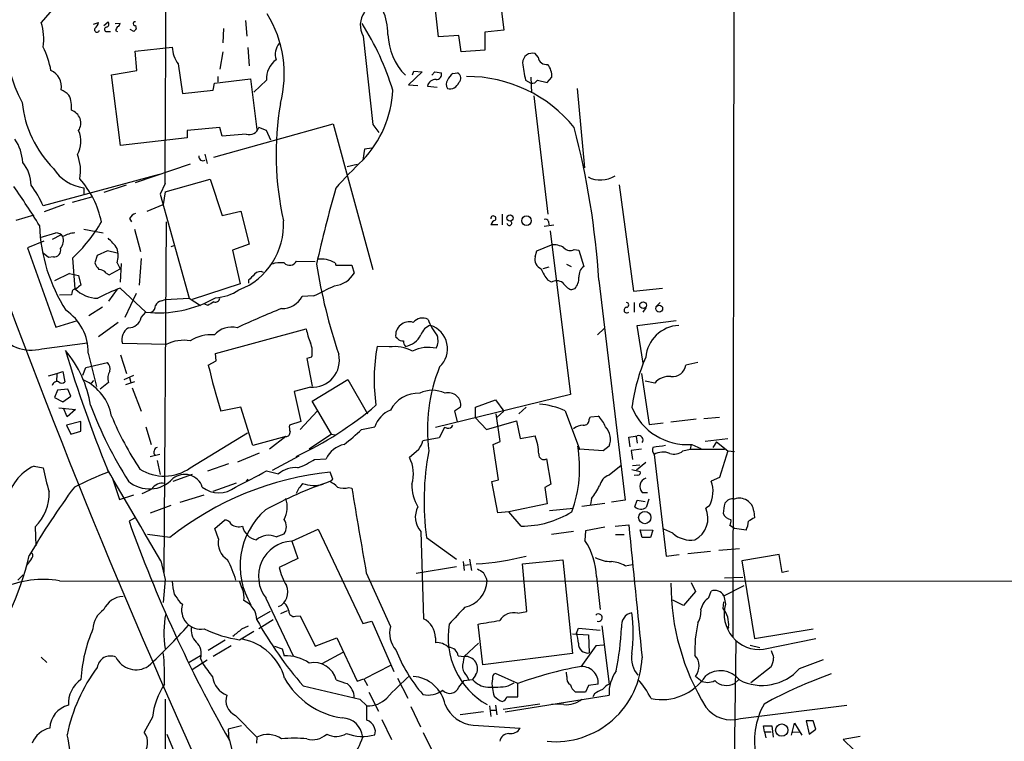
# Model space of a CAD drawing. Extents: x 10 to 1131, y 15 to 950.
# Drawn here: x 455 to 594, y 456 to 558 of the extents above; entities that cross this region are included whole.
import ezdxf

# ---------------------------------------------------------------- set-up
doc = ezdxf.new("R2010")
doc.units = 0
doc.header["$MEASUREMENT"] = 0
doc.layers.add('MAIN', color=5, linetype='CONTINUOUS')

msp = doc.modelspace()

# ---------------------------------------------------------------- linework, layer by layer
at = {"layer": 'MAIN'}
for p, q in [((556.0907, 878.8399), (555.498, 471.0853)), ((522.3087, 563.7953), (523.24, 556.5139)), ((514.0113, 555.5826), (513.2493, 562.7793)), ((461.0947, 561.1706), (458.0467, 557.6146)), ((486.8333, 557.8686), (487.0027, 555.6673)), ((465.4127, 557.3606), (466.09, 557.6146)), ((466.852, 557.1913), (467.4447, 557.6993)), ((468.4607, 557.4453), (469.138, 557.5299)), ((471.0853, 556.3446), (470.5773, 556.5986)), ((471.3393, 557.1913), (471.424, 556.6833)), ((483.7007, 556.7679), (483.616, 554.7359)), ((523.24, 556.5139), (520.5307, 556.2599)), ((467.2753, 556.3446), (467.7833, 556.3446)), ((468.5453, 556.4293), (468.7993, 556.3446)), ((503.428, 555.6673), (504.7827, 543.2213)), ((516.89, 555.7519), (514.0113, 555.5826)), ((517.2287, 553.4659), (516.89, 555.7519)), ((520.5307, 556.2599), (520.5307, 553.7199)), ((471.2547, 553.5506), (476.504, 554.1433)), ((487.172, 554.0586), (487.3413, 551.5186)), ((520.5307, 553.7199), (517.2287, 553.4659)), ((471.5087, 550.8413), (471.2547, 553.5506)), ((483.616, 553.4659), (483.1927, 551.0106)), ((528.066, 552.7039), (527.6427, 553.2119)), ((477.3507, 551.7726), (477.9433, 547.6239)), ((467.9527, 550.2486), (471.5087, 550.8413)), ((469.2227, 540.2579), (467.9527, 550.2486)), ((482.4307, 549.0633), (487.5107, 549.6559)), ((482.9387, 549.9946), (482.9387, 549.2326)), ((487.5107, 549.6559), (488.442, 542.5439)), ((511.7253, 550.6719), (509.778, 548.8093)), ((510.3707, 550.2486), (510.54, 550.7566)), ((510.54, 550.7566), (511.7253, 550.6719)), ((513.08, 550.1639), (513.5033, 550.6719)), ((513.5033, 550.6719), (514.4347, 550.5026)), ((516.0433, 550.4179), (516.7207, 550.5026)), ((527.05, 549.9099), (527.1347, 547.7086)), ((529.336, 549.1479), (530.0133, 549.9099)), ((482.2613, 548.0473), (482.4307, 549.0633)), ((489.7967, 549.4866), (488.0187, 547.7933)), ((509.778, 548.8093), (511.1327, 548.7246)), ((512.4873, 548.6399), (513.842, 548.4706)), ((526.288, 549.4866), (527.05, 549.0633)), ((527.9813, 549.4866), (529.336, 549.1479)), ((533.5693, 548.3013), (534.5853, 537.1253)), ((477.9433, 547.6239), (482.2613, 548.0473)), ((527.4733, 547.2853), (529.4207, 530.6059)), ((483.1927, 542.7979), (478.6207, 542.3746)), ((482.346, 538.6493), (499.1947, 543.3059)), ((483.5313, 541.6126), (483.1927, 542.7979)), ((489.7967, 542.3746), (488.696, 542.7979)), ((499.1947, 543.3059), (504.7827, 522.8166)), ((504.7827, 543.2213), (505.6293, 542.1206)), ((478.6207, 541.3586), (469.2227, 540.2579)), ((478.6207, 542.3746), (478.6207, 541.3586)), ((486.918, 541.8666), (483.5313, 541.6126)), ((490.3893, 541.0199), (489.7967, 542.3746)), ((504.6133, 539.9193), (503.5973, 539.7499)), ((481.076, 539.0726), (481.4147, 537.7179)), ((503.5973, 539.7499), (503.3433, 538.2259)), ((479.044, 537.6333), (471.2547, 535.0086)), ((501.142, 537.2946), (502.5813, 537.6333)), ((474.6413, 536.1939), (458.3007, 531.7913)), ((464.058, 534.3313), (464.058, 533.3999)), ((469.9847, 534.6699), (466.852, 533.6539)), ((475.488, 534.9239), (474.8107, 533.3999)), ((475.488, 533.7386), (481.838, 535.5166)), ((481.838, 535.5166), (483.5313, 530.4366)), ((539.496, 534.7546), (541.528, 519.7686)), ((462.4493, 532.2993), (465.1587, 533.0613)), ((474.8107, 533.3999), (478.8747, 518.7526)), ((475.488, 533.7386), (475.234, 531.9606)), ((461.264, 531.9606), (458.47, 530.9446)), ((472.948, 531.0293), (475.234, 531.9606)), ((454.4907, 529.7593), (457.0307, 530.5213)), ((483.5313, 530.4366), (486.156, 531.0293)), ((486.156, 531.0293), (487.3413, 526.3726)), ((522.986, 530.6059), (522.986, 529.0819)), ((470.4927, 530.0133), (470.7467, 529.5053)), ((475.6573, 529.5053), (475.3187, 480.1446)), ((522.3933, 529.0819), (521.3773, 529.0819)), ((528.9127, 528.9126), (530.2673, 529.0819)), ((529.5053, 529.5899), (529.59, 529.0819)), ((457.8773, 527.3039), (460.0787, 527.9813)), ((460.756, 527.6426), (459.5707, 527.0499)), ((464.058, 528.4893), (466.7673, 527.9813)), ((471.17, 528.4893), (472.0167, 525.3566)), ((529.7593, 528.2353), (532.638, 505.2059)), ((458.3853, 526.7959), (456.0993, 525.8646)), ((476.3347, 526.0339), (476.758, 526.2033)), ((487.3413, 526.3726), (484.9707, 525.5259)), ((527.8967, 525.4413), (529.9287, 526.2879)), ((456.0993, 525.8646), (460.0787, 514.6886)), ((459.0627, 524.5099), (458.3007, 525.1026)), ((459.74, 524.5946), (459.0627, 524.5099)), ((465.9207, 524.7639), (465.582, 523.7479)), ((467.36, 525.4413), (465.9207, 524.7639)), ((468.7147, 525.1026), (467.36, 525.4413)), ((484.9707, 525.5259), (486.0713, 520.7846)), ((527.6427, 524.5946), (527.8967, 525.4413)), ((533.146, 525.6106), (533.8233, 525.5259)), ((533.8233, 525.5259), (534.5007, 523.2399)), ((462.4493, 524.4253), (462.788, 520.1073)), ((468.7147, 523.7479), (469.138, 522.9013)), ((469.3073, 523.6633), (469.138, 521.0386)), ((472.1013, 524.3406), (471.8473, 520.6153)), ((494.03, 524.0019), (496.6547, 523.9173)), ((499.4487, 523.7479), (499.5333, 523.4093)), ((499.5333, 523.4093), (501.8193, 523.4093)), ((501.8193, 523.4093), (502.158, 522.3086)), ((529.59, 523.1553), (528.7433, 522.9013)), ((532.0453, 523.5786), (532.7227, 523.2399)), ((462.026, 522.2239), (459.9093, 521.2079)), ((462.026, 522.2239), (463.296, 521.9699)), ((463.296, 521.9699), (463.6347, 520.6153)), ((467.1907, 522.3086), (467.614, 522.0546)), ((467.614, 522.0546), (469.138, 522.9013)), ((486.0713, 520.7846), (479.298, 518.5833)), ((487.2567, 521.2926), (487.2567, 520.8693)), ((529.9287, 521.0386), (529.4207, 521.2926)), ((536.6173, 521.2926), (540.3427, 490.3046)), ((462.28, 519.2606), (460.5867, 519.1759)), ((462.3647, 519.5146), (462.28, 519.2606)), ((468.7147, 520.0226), (467.5293, 518.3293)), ((469.138, 520.1919), (472.7787, 516.8053)), ((471.424, 519.4299), (469.8153, 516.0433)), ((496.4007, 519.0913), (494.792, 519.0066)), ((533.2307, 520.1073), (532.7227, 519.9379)), ((541.528, 519.7686), (545.592, 520.1919)), ((474.98, 518.4139), (475.488, 518.5833)), ((475.488, 518.5833), (478.8747, 518.7526)), ((478.8747, 518.7526), (480.4833, 517.7366)), ((481.4993, 517.7366), (481.076, 517.9059)), ((541.6127, 518.1599), (541.6127, 516.8053)), ((544.6607, 517.5673), (545.2533, 518.1599)), ((466.6827, 517.4826), (464.7353, 516.2973)), ((472.1013, 516.0433), (472.7787, 516.8053)), ((543.2213, 517.3979), (542.798, 516.8053)), ((460.0787, 514.6886), (463.1267, 515.6199)), ((468.884, 515.3659), (466.09, 513.3339)), ((542.036, 514.9426), (547.5393, 515.6199)), ((542.8827, 509.6086), (542.036, 514.9426)), ((482.6, 510.9633), (495.3847, 514.4346)), ((536.448, 513.5879), (537.3793, 514.5193)), ((458.1313, 511.6406), (464.566, 512.4873)), ((475.6573, 512.2333), (469.4767, 512.4026)), ((508.254, 513.0799), (508, 513.2493)), ((464.6507, 511.0479), (465.836, 506.3066)), ((469.2227, 510.7939), (470.0693, 508.1693)), ((482.6847, 509.9473), (482.6, 510.9633)), ((507.0687, 511.8946), (505.3753, 511.9793)), ((464.312, 509.0159), (467.36, 509.6933)), ((481.584, 509.3546), (482.6847, 509.9473)), ((496.1467, 510.4553), (495.4693, 510.2859)), ((495.4693, 510.2859), (496.2313, 506.3913)), ((550.5873, 509.6933), (548.894, 509.3546)), ((459.0627, 507.8306), (460.248, 508.1693)), ((460.248, 508.1693), (460.1633, 506.9839)), ((460.248, 508.1693), (461.0947, 508.4233)), ((461.0947, 508.4233), (461.3487, 506.9839)), ((463.8887, 507.9153), (464.312, 509.0159)), ((469.7307, 507.3226), (471.0853, 507.9153)), ((542.6287, 508.1693), (543.7293, 500.9726)), ((465.4127, 507.1533), (465.074, 506.8146)), ((467.5293, 506.8993), (466.344, 505.9679)), ((471.17, 506.9839), (469.9, 506.5606)), ((470.4927, 507.5766), (470.662, 506.8993)), ((496.2313, 504.2746), (501.2267, 507.3226)), ((501.2267, 507.3226), (504.0207, 502.4966)), ((544.4913, 506.8146), (543.1367, 507.0686)), ((460.3327, 505.7986), (459.9093, 504.7826)), ((461.772, 505.9679), (460.3327, 505.7986)), ((462.1953, 504.9519), (461.772, 505.9679)), ((470.8313, 506.1373), (472.1013, 502.8353)), ((495.9773, 506.2219), (493.6913, 505.6293)), ((493.6913, 505.6293), (494.6227, 501.3959)), ((532.638, 505.2059), (513.588, 500.5493)), ((459.9093, 504.7826), (461.0947, 504.1899)), ((461.0947, 504.1899), (462.1953, 504.9519)), ((498.9407, 499.6179), (496.2313, 504.2746)), ((519.2607, 503.4279), (522.0547, 504.4439)), ((522.0547, 504.4439), (523.24, 502.8353)), ((460.502, 503.3433), (462.8727, 503.0893)), ((461.6873, 502.0733), (461.1793, 503.2586)), ((462.8727, 503.0893), (461.6873, 502.0733)), ((486.156, 503.4279), (483.362, 502.8353)), ((487.8493, 498.0093), (486.156, 503.4279)), ((494.538, 500.2953), (496.9087, 502.8353)), ((517.144, 503.4279), (516.2973, 502.8353)), ((516.2973, 502.8353), (516.636, 501.3959)), ((519.2607, 501.9039), (519.2607, 503.4279)), ((522.732, 498.6019), (522.1393, 502.4966)), ((523.24, 502.8353), (522.3087, 501.9886)), ((526.3727, 503.4279), (525.3567, 502.4966)), ((531.876, 502.9199), (533.908, 497.5013)), ((463.6347, 501.3959), (461.6027, 500.8879)), ((463.6347, 500.0413), (463.6347, 501.3959)), ((494.6227, 501.3959), (493.014, 500.8879)), ((519.2607, 501.9039), (520.7847, 500.2953)), ((520.7847, 500.2953), (525.018, 501.4806)), ((525.018, 501.4806), (525.526, 499.0253)), ((535.2627, 501.7346), (535.432, 502.0733)), ((535.432, 502.0733), (536.5327, 502.1579)), ((543.7293, 500.9726), (545.6767, 501.2266)), ((550.3333, 501.7346), (546.7773, 501.3113)), ((551.434, 501.8193), (553.6353, 501.9886)), ((461.6027, 500.8879), (462.1953, 499.6179)), ((462.1953, 499.6179), (463.6347, 500.0413)), ((472.7787, 500.6339), (473.5407, 498.1786)), ((479.044, 494.8766), (487.0873, 499.7873)), ((498.9407, 499.6179), (495.808, 497.5013)), ((498.9407, 499.6179), (499.4487, 499.5333)), ((503.174, 500.2953), (505.0367, 500.6339)), ((514.858, 500.5493), (514.096, 499.1099)), ((515.1967, 500.4646), (514.858, 500.5493)), ((492.506, 499.2793), (487.8493, 498.0093)), ((492.506, 499.2793), (490.22, 497.5013)), ((514.096, 499.1099), (511.81, 498.6866)), ((521.716, 498.1786), (522.732, 498.6019)), ((522.478, 493.1833), (521.716, 498.1786)), ((525.526, 499.0253), (527.6427, 499.3639)), ((541.02, 497.8399), (540.8507, 499.1946)), ((541.8667, 499.2793), (542.036, 498.3479)), ((549.656, 498.1786), (549.4867, 497.5013)), ((549.7407, 498.1786), (551.0107, 497.5859)), ((554.8207, 498.9406), (551.6033, 498.6019)), ((553.212, 498.5173), (552.704, 497.7553)), ((553.212, 498.5173), (554.8207, 497.2473)), ((485.7327, 495.7233), (488.7807, 496.9933)), ((511.2173, 497.4166), (509.9473, 496.3159)), ((533.908, 497.5013), (533.654, 497.3319)), ((537.21, 497.2473), (533.908, 497.5013)), ((538.0567, 497.9246), (537.21, 497.2473)), ((542.6287, 497.5013), (541.1893, 497.3319)), ((541.1893, 497.3319), (541.3587, 496.0619)), ((548.4707, 497.2473), (549.4867, 497.5013)), ((549.4867, 497.5013), (554.3127, 497.5013)), ((554.8207, 497.2473), (553.6353, 493.5219)), ((554.8207, 497.2473), (555.752, 497.1626)), ((474.726, 496.7393), (473.3713, 496.4006)), ((474.3873, 495.8926), (474.8107, 493.9453)), ((481.4993, 494.4533), (484.4627, 495.4693)), ((490.6433, 494.5379), (494.3687, 496.5699)), ((496.57, 496.0619), (498.1787, 496.1466)), ((529.2513, 496.1466), (529.844, 492.5906)), ((543.2213, 495.6386), (541.9513, 494.5379)), ((544.4067, 496.7393), (546.1, 482.4306)), ((457.0307, 495.1306), (458.3007, 494.8766)), ((489.7967, 494.4533), (491.49, 494.0299)), ((499.11, 493.2679), (498.7713, 494.2839)), ((539.75, 495.2153), (538.0567, 493.8606)), ((541.274, 494.6226), (542.4593, 494.3686)), ((541.3587, 495.2153), (542.3747, 495.2999)), ((468.0373, 493.5219), (469.0533, 490.3893)), ((479.298, 493.9453), (476.5887, 492.9293)), ((482.2613, 491.5746), (485.5633, 492.7599)), ((487.172, 493.2679), (486.918, 493.0139)), ((498.6867, 492.9293), (499.11, 493.2679)), ((521.5467, 492.9293), (522.478, 493.1833)), ((522.3933, 488.5266), (521.5467, 492.9293)), ((542.1207, 493.8606), (541.6127, 493.7759)), ((553.6353, 493.5219), (552.45, 493.0139)), ((501.396, 492.0826), (501.8193, 491.9979)), ((529.844, 492.5906), (528.9973, 492.0826)), ((528.9973, 492.0826), (529.336, 489.7966)), ((542.7133, 491.4053), (543.4753, 491.4053)), ((469.0533, 490.3893), (471.0853, 491.0666)), ((477.6047, 490.0506), (480.9913, 491.0666)), ((534.2467, 489.4579), (537.464, 489.8813)), ((535.6013, 490.5586), (535.432, 489.7119)), ((540.3427, 490.3046), (538.3953, 490.0506)), ((541.6973, 489.3733), (542.036, 490.3046)), ((542.036, 490.3046), (543.1367, 490.1353)), ((543.6447, 490.4739), (543.306, 489.2886)), ((473.456, 488.5266), (476.3347, 489.6273)), ((523.9173, 488.6959), (522.3933, 488.5266)), ((529.336, 489.7966), (523.9173, 488.6959)), ((525.6953, 486.6639), (523.9173, 488.6959)), ((529.6747, 488.8653), (533.0613, 489.2039)), ((552.196, 489.5426), (551.688, 489.2039)), ((558.4613, 488.7806), (558.546, 487.8493)), ((471.17, 487.7646), (470.408, 487.3413)), ((482.5153, 486.3253), (483.87, 487.5106)), ((457.2, 486.5793), (457.2847, 483.8699)), ((483.0233, 484.8859), (482.5153, 486.3253)), ((493.3527, 484.5473), (497.078, 486.2406)), ((497.078, 486.2406), (503.3433, 472.9479)), ((511.556, 485.9019), (511.8947, 473.6253)), ((533.0613, 485.9019), (529.9287, 485.4786)), ((534.7547, 485.9866), (534.67, 484.6319)), ((537.464, 486.4946), (534.7547, 485.9866)), ((538.9033, 486.6639), (540.8507, 486.8333)), ((542.7133, 485.0553), (542.4593, 486.1559)), ((542.4593, 486.1559), (544.2373, 486.0713)), ((544.2373, 486.0713), (543.8987, 485.0553)), ((547.0313, 485.6479), (545.7613, 486.2406)), ((555.752, 486.3253), (555.0747, 486.7486)), ((557.3607, 486.0713), (555.752, 486.3253)), ((476.1653, 485.0553), (473.0327, 485.4786)), ((491.1513, 485.1399), (492.252, 485.5633)), ((493.3527, 484.5473), (494.1993, 482.0919)), ((512.318, 485.0553), (516.5513, 482.0073)), ((538.988, 485.4786), (540.1733, 485.4786)), ((543.8987, 485.0553), (542.7133, 485.0553)), ((552.3653, 483.1079), (549.148, 482.7693)), ((553.5507, 483.2773), (556.4293, 483.5313)), ((456.6073, 482.0073), (455.93, 481.0759)), ((474.8953, 481.7533), (475.488, 479.1286)), ((494.1993, 482.0919), (491.5747, 480.8219)), ((517.4827, 481.6686), (517.652, 480.3986)), ((518.414, 482.0073), (518.668, 480.3986)), ((525.8647, 481.3299), (531.5373, 481.9226)), ((531.5373, 481.9226), (532.892, 468.7146)), ((546.1, 482.4306), (547.9627, 482.6846)), ((562.0173, 482.6846), (556.768, 481.7533)), ((556.768, 481.7533), (558.546, 470.8313)), ((562.4407, 480.1446), (562.0173, 482.6846)), ((516.5513, 480.9066), (510.8787, 479.9753)), ((517.7367, 481.1606), (518.414, 481.2453)), ((526.4573, 474.6413), (525.8647, 481.3299)), ((540.3427, 481.0759), (541.3587, 481.2453)), ((563.372, 480.3139), (562.4407, 480.1446)), ((454.7447, 479.0439), (455.5067, 479.8059)), ((460.5867, 478.9593), (876.3847, 478.8746)), ((475.488, 479.1286), (475.234, 475.9113)), ((503.8513, 480.0599), (507.238, 472.5246)), ((536.2787, 479.5519), (536.7867, 474.8953)), ((554.3127, 479.3826), (556.9373, 479.4673)), ((550.2487, 477.4353), (548.5553, 475.4879)), ((549.656, 478.7053), (550.2487, 477.4353)), ((552.1113, 476.5886), (552.45, 477.5199)), ((554.228, 476.8426), (557.1067, 478.2819)), ((489.712, 476.5039), (493.522, 468.3759)), ((548.5553, 475.4879), (547.0313, 476.2499)), ((554.1433, 475.0646), (554.228, 475.9959)), ((554.228, 476.8426), (554.482, 475.6573)), ((477.6047, 475.9113), (477.9433, 475.6573)), ((490.3047, 474.6413), (488.442, 473.5406)), ((492.6753, 474.7259), (491.744, 474.3026)), ((525.1873, 474.3873), (526.4573, 474.6413)), ((490.728, 473.4559), (488.696, 472.1859)), ((493.8607, 473.9639), (494.538, 474.0486)), ((494.538, 474.0486), (496.6547, 469.7306)), ((503.3433, 472.9479), (504.6133, 473.2866)), ((504.6133, 473.2866), (507.746, 466.1746)), ((485.9867, 470.6619), (488.0187, 471.8473)), ((486.3253, 472.1859), (487.2567, 472.6093)), ((520.2767, 467.1059), (519.5993, 472.8633)), ((533.4847, 471.5933), (533.7387, 472.2706)), ((533.7387, 472.2706), (536.7867, 472.0166)), ((537.0407, 472.6093), (538.0567, 464.3966)), ((554.9053, 472.4399), (554.736, 472.1013)), ((558.546, 470.8313), (566.8433, 472.1859)), ((483.9547, 470.5773), (481.584, 469.1379)), ((496.6547, 469.7306), (499.7027, 470.9159)), ((499.7027, 470.9159), (502.5813, 464.8199)), ((513.588, 470.9159), (513.588, 470.2386)), ((532.892, 471.5086), (535.178, 471.3393)), ((535.178, 471.3393), (535.2627, 468.7993)), ((559.816, 469.3073), (567.182, 470.8313)), ((484.8013, 469.8153), (482.2613, 468.2913)), ((490.8973, 469.7306), (491.998, 469.3919)), ((491.998, 469.3919), (492.252, 468.3759)), ((519.684, 470.1539), (517.652, 468.2913)), ((536.194, 469.8153), (534.0773, 466.8519)), ((537.2947, 469.8999), (536.194, 469.8153)), ((555.9213, 470.4079), (555.498, 441.1133)), ((557.9533, 469.8999), (559.308, 469.5613)), ((458.0467, 468.2066), (458.8087, 467.4446)), ((480.4833, 468.3759), (478.8747, 467.4446)), ((481.4147, 467.7833), (479.298, 466.4286)), ((480.4833, 468.0373), (480.822, 467.2753)), ((500.5493, 468.8839), (497.586, 467.2753)), ((516.8053, 468.3759), (517.652, 468.2913)), ((532.892, 468.7146), (520.2767, 467.1059)), ((564.896, 466.5979), (568.2827, 467.8679)), ((507.238, 467.0213), (503.5973, 465.1586)), ((560.9167, 466.8519), (558.038, 464.5659)), ((502.5813, 464.8199), (503.5127, 465.1586)), ((503.5127, 465.1586), (504.0207, 464.2273)), ((508.254, 465.2433), (509.6933, 462.4493)), ((516.89, 463.9733), (517.652, 464.9046)), ((517.652, 464.9046), (518.8373, 465.0739)), ((518.0753, 465.4973), (518.2447, 465.0739)), ((519.2607, 465.6666), (518.8373, 465.0739)), ((525.1873, 464.4813), (522.0547, 465.9206)), ((532.13, 465.4973), (532.0453, 466.0899)), ((550.926, 464.9046), (550.2487, 465.4973)), ((556.3447, 465.0739), (555.752, 464.4813)), ((494.9613, 464.1426), (502.92, 462.2799)), ((523.8327, 464.1426), (524.6793, 464.5659)), ((525.1873, 462.6186), (525.1873, 464.4813)), ((535.178, 464.2273), (534.7547, 463.2959)), ((536.5327, 464.3966), (535.178, 464.2273)), ((475.488, 462.2799), (475.488, 438.3193)), ((502.92, 462.2799), (503.936, 461.3486)), ((504.19, 463.2959), (505.5447, 460.5866)), ((523.4093, 460.5019), (538.0567, 462.8726)), ((523.6633, 462.6186), (525.1873, 462.6186)), ((534.7547, 463.2959), (533.3153, 463.2959)), ((536.0247, 463.0419), (535.7707, 462.6186)), ((503.936, 459.3166), (503.936, 461.3486)), ((510.1167, 461.2639), (511.4713, 458.3853)), ((521.208, 461.3486), (521.3773, 459.8246)), ((521.3773, 460.7559), (522.0547, 460.7559)), ((522.0547, 461.4333), (522.224, 460.0786)), ((528.32, 461.6026), (523.1553, 460.8406)), ((531.7067, 461.5179), (530.0133, 461.6026)), ((556.5987, 459.5706), (571.5847, 461.4333)), ((473.71, 459.7399), (472.5247, 457.6233)), ((485.394, 459.9939), (488.442, 456.9459)), ((506.0527, 459.4013), (507.4073, 456.6073)), ((520.3613, 460.5019), (517.0593, 460.0786)), ((486.2407, 458.5546), (484.378, 458.0466)), ((484.378, 458.0466), (484.4627, 456.5226)), ((518.922, 458.6393), (525.526, 458.2159)), ((559.9853, 457.7079), (559.816, 458.5546)), ((559.816, 458.5546), (561.0013, 458.5546)), ((561.0013, 458.5546), (561.1707, 456.9459)), ((563.7953, 457.1999), (564.2187, 458.8933)), ((564.2187, 458.8933), (565.2347, 457.1999)), ((566.8433, 459.2319), (565.8273, 459.2319)), ((565.8273, 459.2319), (566.2507, 457.3693)), ((566.2507, 457.3693), (567.182, 458.0466)), ((567.182, 458.0466), (566.8433, 459.2319)), ((475.742, 457.3693), (479.2133, 449.0719)), ((488.442, 456.9459), (488.3573, 456.0993)), ((513.4187, 454.4906), (511.8947, 457.5386)), ((559.9853, 457.7079), (560.1547, 456.8613)), ((559.9853, 457.7079), (560.9167, 457.7079)), ((563.9647, 457.6233), (564.896, 457.7079)), ((573.4473, 457.0306), (571.0767, 456.6073)), ((571.0767, 456.6073), (572.6007, 455.0833)), ((484.5473, 456.5226), (484.886, 455.1679))]:
    msp.add_line(p, q, dxfattribs=at)
for centre, radius in [((524.1009, 530.0639), 0.4496), ((526.4246, 529.6866), 0.6691), ((542.8484, 517.7764), 0.4695), ((545.1232, 517.2991), 0.4842), ((543.0931, 487.8698), 0.8694), ((562.3896, 457.9235), 0.8664)]:
    msp.add_circle(centre, radius, dxfattribs=at)
for centre, radius, start, end in [((-4310.4394, 570.181), 4786.0573, 359.5779196, 0.2489136), ((473.1211, 555.9119), 20.1896, 153.845646, 208.256049), ((498.2932, 555.9243), 8.6061, 359.980027, 47.518917), ((476.2742, 550.3456), 16.0196, 344.94514, 31.853318), ((506.0878, 557.2319), 3.0858, 143.811544, 210.465733), ((450.6811, 555.3307), 7.7116, 351.142556, 17.227439), ((465.9048, 556.5986), 0.3645, 152.324187, 346.562353), ((464.989, 557.6994), 1.1043, 302.481141, 355.595723), ((467.233, 556.641), 0.2993, 98.124688, 278.121983), ((467.1201, 557.3842), 0.4524, 278.977235, 44.149179), ((469.5023, 556.3699), 0.9588, 137.155503, 176.448267), ((468.6893, 557.4622), 0.4538, 284.027058, 8.580088), ((471.2546, 557.4453), 0.2678, 71.558284, 288.441716), ((555.9296, 471.839), 119.7487, 134.885409, 135.114591), ((471.0536, 536.9574), 38.1697, 16.890426, 32.463272), ((515.4717, 556.1749), 8.5762, 181.694505, 224.499242), ((448.1822, 548.9363), 11.3797, 9.636892, 27.23044), ((480.2493, 554.1444), 3.7453, 180.016828, 219.29199), ((493.3131, 553.1471), 2.2988, 139.131071, 199.882173), ((493.033, 549.7218), 3.2448, 125.444077, 184.156696), ((527.2476, 551.8855), 1.384, 73.412577, 177.664551), ((529.2393, 552.8572), 1.1833, 187.443934, 278.818317), ((548.1926, 554.5271), 22.4771, 186.604492, 192.958831), ((527.2196, 549.9665), 2.7943, 358.839354, 38.027666), ((458.3961, 548.5702), 2.4836, 349.83526, 66.125584), ((513.5924, 548.4535), 1.1207, 85.891071, 170.425894), ((513.6998, 550.3265), 0.7557, 267.94485, 13.475385), ((517.9902, 548.0475), 3.0674, 129.397568, 152.020577), ((516.3126, 549.7637), 0.8441, 313.156722, 61.087801), ((518.0871, 530.6417), 19.3531, 38.91198, 90.285397), ((459.2446, 544.6508), 3.8296, 45.236977, 65.368331), ((516.2125, 548.8939), 1.1038, 147.523632, 212.471989), ((515.6072, 549.6338), 1.3717, 256.256519, 339.254275), ((527.2335, 549.8957), 0.8524, 257.56816, 331.318192), ((458.6896, 545.7642), 3.6265, 351.901401, 26.280309), ((492.6212, 548.6706), 14.9685, 315.750843, 357.613466), ((470.8406, 547.9855), 15.5889, 186.007813, 224.595346), ((533.7654, 539.0016), 42.6309, 170.299801, 192.637674), ((461.6861, 543.425), 1.9223, 326.877043, 72.004271), ((487.3247, 543.253), 1.4448, 253.650966, 341.640292), ((424.2159, 514.182), 112.6261, 3.619752, 14.719005), ((449.03, 537.591), 6.3989, 2.654036, 34.217301), ((460.0038, 540.8416), 3.6316, 329.307357, 24.968856), ((457.7215, 536.7373), 5.855, 348.812508, 22.605713), ((480.8185, 538.7163), 0.598, 170.150199, 304.907247), ((451.5171, 534.6217), 5.0904, 0.542528, 39.905153), ((464.7723, 540.2653), 5.9768, 212.651766, 263.136097), ((555.1952, 484.7664), 74.4751, 134.125436, 138.364761), ((536.8535, 539.1981), 3.7779, 242.230299, 302.85888), ((1416.6474, 876.4552), 1027.755, 199.3939137, 204.7697035), ((378.633, 480.5852), 92.79, 31.448917, 35.524241), ((447.1371, 527.1615), 12.0856, 22.524902, 38.408961), ((453.7854, 526.9513), 12.9816, 11.346373, 41.78411), ((737.8158, 468.0531), 247.3057, 164.475015, 167.025247), ((471.6498, 529.4348), 1.2936, 103.888001, 153.43693), ((521.7497, 529.9788), 0.3758, 324.258487, 187.677266), ((481.2061, 529.7533), 23.4256, 181.849392, 212.8121), ((447.221, 540.7735), 22.342, 312.968785, 329.711757), ((482.3477, 529.1091), 9.8359, 291.183848, 3.295961), ((522.3509, 528.7857), 1.0177, 106.921424, 163.078576), ((524.0088, 529.3482), 0.3457, 182.038902, 44.355464), ((529.1244, 529.5194), 0.3874, 10.48609, 123.119959), ((459.9797, 526.5133), 1.4713, 40.728008, 86.141889), ((459.2317, 526.9653), 1.931, 322.12892, 15.252516), ((463.4031, 522.855), 5.1631, 96.842156, 116.557607), ((462.3194, 521.4172), 7.7416, 34.300747, 48.544147), ((530.2099, 523.5232), 2.779, 57.410209, 95.807631), ((459.8614, 525.5186), 0.932, 262.51505, 16.282337), ((465.7507, 524.7639), 3.1333, 341.079309, 18.920691), ((529.0727, 524.2512), 1.4706, 166.49669, 246.626957), ((532.6046, 526.7479), 1.2595, 224.530373, 295.456305), ((468.0517, 524.6654), 2.6346, 200.380163, 224.566345), ((491.8285, 519.4311), 4.3375, 84.396923, 107.02251), ((493.0516, 524.5006), 1.0981, 223.269436, 332.991618), ((573.9786, 535.8739), 78.1281, 189.054478, 198.658508), ((497.3813, 520.0149), 4.2673, 61.021557, 96.358578), ((535.4661, 521.8982), 1.6529, 125.736334, 186.332153), ((466.0757, 521.3486), 1.4713, 40.728008, 86.141889), ((699.3423, 310.0786), 299.3187, 134.888779, 135.117975), ((488.8895, 521.5103), 1.0069, 61.281451, 141.338414), ((499.0771, 524.0658), 3.5468, 274.639685, 330.301604), ((535.3844, 525.8194), 7.4872, 202.938742, 217.200642), ((590.2959, 351.0114), 211.6803, 126.752594, 126.981777), ((467.6654, 582.0231), 69.1819, 294.541921, 297.270528), ((530.6621, 519.6506), 1.5699, 56.117608, 117.851353), ((533.7524, 522.3388), 2.6124, 212.013985, 246.786434), ((531.5065, 521.656), 2.3176, 318.069384, 1.481031), ((462.9433, 519.5287), 0.5788, 88.613923, 181.395974), ((466.0981, 523.4706), 4.719, 225.456749, 268.873175), ((478.6007, 495.4671), 26.4737, 110.942898, 118.409475), ((482.3038, 525.2296), 6.3992, 272.653017, 304.214547), ((491.9534, 520.5387), 3.2257, 269.287703, 331.642582), ((474.576, 532.8692), 16.1641, 263.616045, 299.762643), ((473.1817, 517.6879), 0.9528, 292.13417, 2.929668), ((475.2907, 517.1576), 1.2941, 103.891284, 153.423069), ((608.9336, 306.2974), 246.8725, 120.848186, 121.077349), ((482.5629, 518.8426), 0.6362, 250.063835, 351.86735), ((540.512, 517.8212), 0.3387, 270, 90), ((457.5551, 511.1721), 7.0967, 358.997208, 56.053992), ((536.1439, 406.4344), 119.3754, 111.747506, 115.0242), ((540.5685, 517.0875), 0.3991, 98.138223, 315), ((470.3574, 516.3796), 1.776, 268.899845, 349.084864), ((509.8979, 513.5301), 1.9186, 73.110249, 188.416028), ((511.7869, 514.2114), 1.7624, 63.546897, 139.074643), ((513.5033, 512.9953), 2.0355, 106.925991, 163.074009), ((519.2639, 518.0112), 7.0511, 198.367626, 219.740962), ((511.8147, 511.6453), 3.4747, 312.915931, 71.613545), ((548.1684, 509.9813), 4.9698, 93.349874, 174.526986), ((456.659, 517.2718), 5.8205, 213.068395, 284.652224), ((471.2882, 512.9694), 1.8981, 120.554774, 197.374373), ((481.8859, 508.5699), 5.0475, 83.803716, 124.265903), ((484.8552, 511.5125), 3.1914, 75.616287, 139.436093), ((505.0206, 516.3032), 9.8154, 190.97462, 202.877741), ((508.6794, 515.214), 3.3044, 281.792124, 330.521158), ((511.8474, 512.7962), 2.1162, 329.599933, 19.519782), ((478.0705, 507.6883), 5.1459, 79.095128, 117.966384), ((493.0775, 511.2225), 3.1636, 345.965514, 23.56529), ((509.0039, 513.7271), 0.9905, 220.795783, 275.608144), ((510.074, 512.6424), 0.9783, 174.197915, 222.671983), ((449.5825, 501.2441), 15.5985, 8.991302, 40.558545), ((662.619, 573.0836), 210.4334, 197.049045, 201.891761), ((496.2552, 510.0131), 3.8013, 265.807641, 13.160688), ((530.5411, 507.3154), 25.5943, 169.500672, 188.161571), ((507.8111, 506.5365), 5.4093, 61.758787, 97.888482), ((512.6126, 506.905), 4.9355, 77.596731, 117.016214), ((466.6403, 508.8466), 1.1112, 342.254739, 49.635267), ((562.1021, 527.8121), 82.6066, 192.911083, 197.599318), ((569.05, 499.5146), 28.0503, 157.043119, 171.980505), ((546.9987, 509.6514), 1.9184, 263.372522, 351.099884), ((469.1278, 507.5442), 1.7237, 146.006617, 201.971155), ((536.1724, 500.2485), 23.7064, 158.074227, 187.273077), ((460.2903, 506.2644), 0.75, 73.604424, 163.621237), ((460.9254, 507.4286), 0.614, 226.405547, 313.587694), ((460.9996, 500.8602), 7.0731, 10.571835, 64.380143), ((546.5656, 504.9944), 2.7596, 85.600339, 138.733021), ((511.2107, 500.8678), 4.5109, 87.763963, 151.725482), ((513.1647, 501.8612), 3.9383, 63.162337, 116.837663), ((515.4237, 503.7011), 1.7419, 350.976243, 106.029432), ((527.2494, 492.4164), 11.4773, 66.227385, 85.07223), ((520.1078, 524.5737), 58.945, 200.758425, 212.371764), ((473.2859, 541.2199), 49.2747, 294.788508, 310.375877), ((508.6765, 499.4615), 3.824, 112.097172, 162.145959), ((549.059, 506.5317), 8.3809, 201.736665, 274.665593), ((506.6885, 518.0584), 41.8723, 202.317459, 213.895118), ((534.526, 501.6246), 0.7449, 261.50765, 8.49235), ((534.1189, 499.4481), 3.629, 19.072031, 48.30641), ((492.539, 499.8484), 0.5701, 266.681346, 10.94133), ((495.3827, 500.6338), 2.3823, 173.877066, 196.514952), ((487.5997, 515.8785), 22.0317, 306.545496, 314.983634), ((515.3872, 501.1419), 0.7036, 254.290627, 338.83678), ((534.5579, 498.4491), 2.4429, 93.329963, 127.779948), ((535.7705, 498.8982), 2.4849, 336.932809, 44.307051), ((501.65, 494.4109), 3.8811, 103.884072, 153.434289), ((507.5891, 499.8831), 4.3872, 325.791598, 344.173539), ((520.9107, 496.6967), 7.2411, 1.006529, 21.613335), ((499.1154, 795.6252), 299.3542, 278.014158, 278.243324), ((542.2599, 498.8148), 0.593, 319.870308, 112.183579), ((474.633, 497.0773), 0.7211, 109.919979, 215.883096), ((550.3146, 490.1004), 38.3301, 169.253929, 187.56336), ((528.8703, 496.7603), 0.7224, 174.949184, 301.833024), ((516.1685, 494.8756), 17.7493, 339.624853, 9.891388), ((545.3382, 497.4167), 1.1518, 162.903854, 216.025179), ((608.6252, 53.3897), 449.0062, 98.015504, 98.24469), ((545.6766, 494.6229), 2.4682, 67.829593, 120.964951), ((547.2417, 498.7146), 1.914, 250.664745, 309.949301), ((490.2194, 505.8001), 11.6259, 290.018854, 303.109691), ((505.2435, 494.0102), 5.2385, 344.276655, 26.113085), ((459.5516, 489.3759), 6.2826, 113.656271, 173.835044), ((494.3683, 502.0935), 36.7825, 191.315095, 196.754896), ((497.9935, 419.4826), 80.7989, 112.215071, 115.897707), ((-1292.7287, -544.5945), 2043.9874, 30.1410335, 30.5590683), ((475.3613, 500.113), 6.4017, 237.609533, 305.11828), ((503.3177, 450.8457), 43.6755, 95.97503, 128.439278), ((438.4254, 588.0087), 106.7315, 296.107898, 298.771203), ((493.8226, 491.324), 3.5725, 83.947258, 130.762726), ((542.1631, 494.1992), 0.3412, 262.862488, 29.765709), ((473.2827, 496.3889), 4.4887, 228.753796, 317.434979), ((475.086, 490.9603), 1.7441, 79.517974, 146.878489), ((478.2511, 491.3183), 2.6272, 18.854266, 129.255188), ((517.4626, 437.8826), 58.1608, 108.834015, 118.593517), ((499.6521, 488.5642), 6.3012, 139.275128, 154.912849), ((496.4355, 496.6951), 4.3115, 248.804679, 287.82517), ((497.0876, 489.4438), 3.8348, 45.251444, 65.354987), ((538.9141, 491.7343), 2.2927, 111.96105, 164.768992), ((543.6715, 492.2453), 1.2742, 110.690777, 221.239221), ((548.572, 491.5527), 4.1442, 330.984474, 20.646016), ((546.9733, 429.8117), 104.8315, 143.500404, 149.818186), ((452.6248, 491.235), 6.5275, 314.500353, 2.237986), ((303.598, 830.2246), 378.6341, 296.453843, 296.683026), ((483.0657, 495.1124), 3.7543, 231.670056, 308.328747), ((500.7201, 494.5652), 2.5729, 248.743614, 285.229924), ((1323.7283, 625.7554), 832.7217, 189.243285, 190.0765056), ((516.0278, 492.3816), 5.7456, 177.915369, 211.572943), ((528.2033, 496.3682), 9.4065, 321.857689, 334.621346), ((489.0658, 489.3609), 3.6427, 331.007422, 19.195479), ((559.5978, 488.2215), 5.459, 162.298913, 177.686108), ((555.5026, 489.1992), 1.2988, 78.929703, 148.320537), ((556.4344, 488.5517), 2.0397, 6.443176, 109.545365), ((496.5824, 481.0505), 10.5249, 131.362604, 211.363528), ((513.6961, 487.9244), 2.9445, 150.523743, 223.381735), ((525.7551, 499.9166), 13.2528, 269.741467, 302.149325), ((542.5561, 490.3652), 1.312, 229.113558, 304.858935), ((548.5222, 487.7766), 3.4727, 298.215157, 24.268219), ((655.05, 553.4003), 196.1032, 199.685584, 209.604747), ((483.9187, 486.5591), 0.9527, 22.123029, 92.929976), ((490.8975, 486.5793), 1.6932, 323.126719, 36.873282), ((555.3825, 488.9142), 1.3262, 200.863494, 264.005241), ((553.8884, 487.4261), 1.3661, 330.269164, 7.114612), ((554.6477, 487.4748), 3.0545, 332.64639, 357.495048), ((685.1203, 275.9242), 246.8467, 120.848166, 121.077353), ((485.8598, 488.4004), 1.8216, 234.473291, 287.580505), ((488.8349, 487.1415), 2.4715, 191.142166, 258.857834), ((5219.653, 943.1297), 4700.9996, 185.57011, 185.7992918), ((485.7791, 484.3132), 2.8147, 168.260109, 238.138321), ((490.0856, 482.7415), 2.6245, 66.042609, 131.187363), ((493.6142, 479.5833), 4.9709, 93.015514, 218.278545), ((526.4956, 479.2486), 9.7878, 1.77574, 33.367141), ((549.6476, 488.714), 4.0306, 229.525908, 277.360929), ((416.5438, 491.858), 40.8911, 322.897254, 346.792543), ((456.2265, 482.5237), 0.6417, 306.405541, 30.969882), ((470.6173, 474.6076), 15.5094, 16.620974, 28.141374), ((516.7345, 520.9821), 39.7381, 273.76706, 284.036698), ((538.3564, 486.2233), 4.5549, 240.439695, 270.48933), ((538.0117, 476.9125), 4.7715, 60.756454, 85.388829), ((499.9153, 482.6849), 8.5461, 192.5912, 211.011127), ((646.9379, 692.0484), 246.8296, 238.919658, 239.148841), ((516.2768, 477.6926), 4.764, 15.419883, 30.977163), ((458.3008, 465.1857), 13.962, 80.576942, 113.972822), ((484.9261, 479.1706), 8.4273, 182.012868, 194.247146), ((489.1339, 479.4532), 3.1999, 190.417271, 211.654071), ((516.8739, 479.1391), 3.9994, 282.458572, 357.423328), ((483.5608, 476.6608), 3.0589, 350.677788, 21.339149), ((490.5308, 477.361), 2.2564, 295.156795, 24.087534), ((579.9148, 478.5387), 33.1376, 179.858393, 211.591395), ((552.9574, 476.1794), 1.4333, 27.562674, 110.73243), ((469.6942, 473.6629), 3.0979, 92.458783, 156.55807), ((773.5108, 688.1822), 364.1694, 215.424926, 215.654106), ((485.3471, 473.3232), 3.0977, 2.455167, 66.560728), ((553.705, 474.3174), 2.7746, 125.057321, 166.185632), ((468.7085, 472.0677), 3.3826, 123.287456, 177.997455), ((480.5143, 474.8409), 2.6975, 162.38318, 280.18516), ((490.8451, 474.3137), 2.1246, 11.18723, 45.406184), ((493.6588, 474.6673), 0.7318, 175.407349, 286.0153), ((1109.3104, -76.3241), 808.8113, 137.0048389, 137.2340123), ((547.6921, 474.6818), 3.332, 330.332755, 5.132934), ((551.2707, 472.8077), 3.6531, 354.221677, 38.155465), ((559.2682, 474.2624), 4.9853, 163.751656, 276.308589), ((489.7212, 471.6025), 14.4038, 169.195588, 188.828241), ((535.0068, 499.1128), 53.1654, 208.854477, 221.129466), ((510.6309, 470.9516), 2.9573, 359.308322, 64.700914), ((394.1233, 1235.1172), 772.5123, 279.3477321, 279.5769149), ((524.6098, 472.1481), 2.3125, 75.538296, 148.065265), ((536.575, 473.7692), 0.527, 246.314593, 136.299333), ((541.6447, 472.6721), 1.8375, 101.638305, 189.927781), ((519.936, 471.5933), 21.5313, 352.316642, 7.683094), ((484.1692, 463.9424), 20.5657, 156.36941, 176.846055), ((413.8121, 531.0437), 87.3317, 312.771779, 318.076334), ((481.5661, 472.0438), 2.4014, 168.450494, 225.760885), ((488.4135, 487.5656), 17.077, 244.238174, 261.830088), ((231.7098, 789.1535), 406.568, 308.54521, 308.774411), ((510.9215, 471.6357), 3.7892, 166.432809, 219.556019), ((526.2899, 470.9929), 10.916, 170.134013, 240.226343), ((496.2998, 474.7015), 43.5981, 348.834887, 356.915178), ((566.8395, 469.2223), 16.6929, 166.80541, 182.615327), ((484.8647, 463.1394), 7.7626, 15.725691, 78.517376), ((525.9897, 469.5286), 7.7742, 4.613446, 15.401656), ((478.3906, 468.7146), 2.1996, 342.065884, 47.000705), ((529.217, 477.8338), 22.8979, 202.090424, 220.518109), ((513.791, 467.8969), 2.3505, 45.081011, 94.954536), ((515.5024, 468.2537), 1.3086, 5.358141, 92.264186), ((535.0626, 470.1087), 1.3247, 178.044593, 278.688611), ((815.0858, 553.2798), 267.7346, 198.316967, 198.54615), ((467.7827, 466.4846), 1.8833, 66.1135, 171.366942), ((471.3947, 469.5999), 3.1718, 206.057715, 302.894448), ((447.8128, 465.5402), 27.6142, 357.626503, 6.777996), ((492.5908, 462.8308), 5.5554, 54.612306, 93.496368), ((524.2548, 466.4244), 6.8617, 164.212085, 177.843486), ((517.8346, 466.5979), 1.7032, 326.853866, 96.154447), ((530.4829, 468.5368), 12.2374, 264.62228, 358.057062), ((545.0332, 468.1172), 3.8064, 170.970247, 220.077516), ((548.4908, 466.9299), 2.2677, 320.821699, 42.453332), ((558.2026, 468.2557), 3.0556, 332.650871, 357.490329), ((485.5285, 452.3274), 24.3511, 143.630712, 168.254093), ((947.1784, 805.0219), 575.8134, 215.9129663, 216.1421471), ((496.5002, 464.2253), 3.2101, 13.76871, 102.452532), ((519.4343, 467.06), 2.071, 190.49984, 228.98819), ((543.1378, 415.6725), 52.005, 100.222958, 110.192099), ((534.2382, 464.5744), 2.3013, 355.569025, 98.249463), ((543.538, 463.074), 5.485, 144.498023, 182.104278), ((553.7613, 462.9069), 3.3844, 37.972385, 127.778026), ((559.6259, 471.2507), 7.0302, 242.954561, 318.559762), ((466.0738, 461.6282), 4.2216, 125.293447, 182.646133), ((485.3708, 465.885), 3.2288, 188.412926, 248.904775), ((502.0797, 470.7096), 11.1717, 209.294559, 261.688064), ((627.3799, 845.735), 401.6097, 251.45046, 251.679643), ((547.5099, 423.7852), 56.1953, 131.945963, 136.525575), ((510.1235, 460.6033), 4.9052, 10.745941, 86.121436), ((521.171, 466.9764), 3.0109, 219.187918, 265.867067), ((524.1295, 464.4812), 2.5884, 164.82875, 195.169113), ((522.242, 465.3179), 0.6311, 107.263584, 194.619728), ((533.1249, 465.2221), 1.0322, 164.537986, 241.856009), ((533.6443, 457.2516), 11.5342, 26.314019, 42.701837), ((545.4448, 469.6987), 7.4783, 258.730036, 326.598925), ((551.942, 466.8096), 2.159, 241.927513, 298.072487), ((554.6455, 466.6104), 2.3995, 225.308992, 297.461042), ((589.1628, 408.7927), 60.3751, 109.123783, 118.990948), ((484.1763, 458.5703), 10.5314, 146.41118, 173.6237), ((499.6143, 462.4455), 2.5453, 1.990372, 53.114795), ((512.572, 466.2475), 3.3773, 256.960369, 306.989332), ((515.6159, 464.4692), 1.3671, 222.254801, 338.73322), ((521.6318, 477.0074), 13.0517, 267.023183, 279.708133), ((524.7855, 463.9522), 3.1577, 182.691875, 203.297943), ((534.2466, 464.6505), 1.6439, 191.886863, 235.491118), ((538.1748, 460.3676), 3.4314, 107.809238, 128.798798), ((539.4969, 461.686), 3.0695, 117.982668, 140.592127), ((486.3846, 462.0852), 2.314, 160.106165, 244.654177), ((504.11, 465.0034), 3.6589, 267.274285, 315.729709), ((524.5291, 465.3462), 3.7383, 224.990246, 245.619976), ((522.6896, 462.915), 1.0178, 286.930557, 343.069443), ((532.0192, 465.0905), 3.5863, 265.000987, 308.39807), ((462.706, 458.0612), 3.4774, 104.136547, 177.450258), ((519.2568, 463.2919), 4.6646, 202.352943, 265.884104), ((555.2873, 463.8668), 4.492, 216.747703, 286.974626), ((569.4489, 456.3598), 10.8929, 151.229349, 192.149238), ((500.3708, 456.6716), 2.9852, 5.272279, 88.19744), ((459.9192, 454.9363), 3.3508, 101.83441, 159.691116), ((503.461, 457.7786), 1.6097, 22.141807, 72.837081), ((503.893, 457.7502), 1.2348, 337.848773, 30.95182), ((524.1882, 458.9612), 1.5314, 259.81127, 330.877441), ((448.5222, 453.8451), 13.607, 333.234398, 14.64176), ((470.7805, 456.1881), 2.2588, 311.279225, 39.448963), ((489.9673, 453.944), 3.3672, 54.694746, 116.935649), ((493.6913, 438.4618), 18.3166, 84.429503, 95.570497), ((496.2765, 459.4631), 2.8864, 253.760122, 313.497955), ((499.5883, 459.7902), 2.7598, 241.307358, 302.160531), ((503.2995, 463.3041), 6.2652, 249.029723, 286.097897), ((491.2111, 461.107), 12.826, 325.800832, 341.069065), ((523.9584, 456.1234), 1.3311, 91.769341, 170.054357)]:
    msp.add_arc(centre, radius, start, end, dxfattribs=at)

doc.saveas('drawing.dxf')
